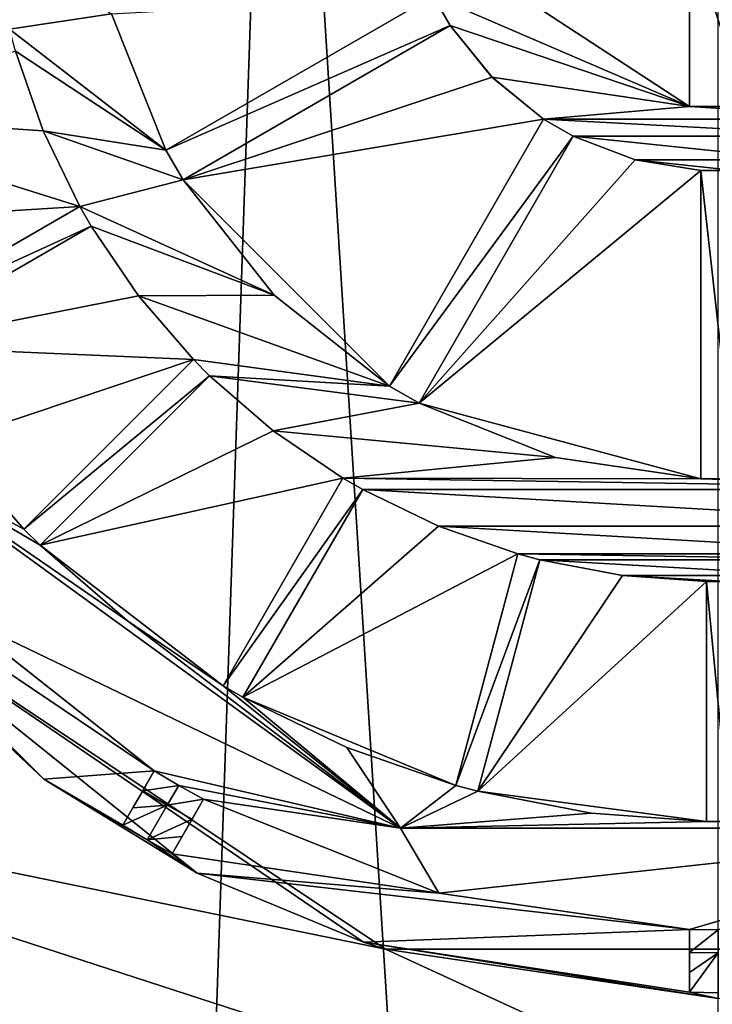
# Model space of a CAD drawing. Units: millimetres. Extents: x -110 to 135, y 0 to 226.
# Drawn here: x -6 to 0, y 198 to 207 of the extents above; entities that cross this region are included whole.
import ezdxf

# ---------------------------------------------------------------- set-up
doc = ezdxf.new("R2010")
doc.units = ezdxf.units.MM
doc.header["$LTSCALE"] = 65.185185
for name, color, linetype in [('190', 7, 'CONTINUOUS'), ('192', 7, 'CONTINUOUS'), ('193', 7, 'CONTINUOUS'), ('194', 7, 'CONTINUOUS'), ('195', 7, 'CONTINUOUS'), ('196', 7, 'CONTINUOUS'), ('199', 7, 'CONTINUOUS'), ('201', 7, 'CONTINUOUS'), ('202', 7, 'CONTINUOUS'), ('203', 7, 'CONTINUOUS'), ('204', 7, 'CONTINUOUS'), ('211', 7, 'CONTINUOUS'), ('212', 7, 'CONTINUOUS'), ('213', 7, 'CONTINUOUS'), ('214', 7, 'CONTINUOUS'), ('215', 7, 'CONTINUOUS'), ('234', 7, 'CONTINUOUS'), ('236', 7, 'CONTINUOUS'), ('237', 7, 'CONTINUOUS'), ('238', 7, 'CONTINUOUS'), ('239', 7, 'CONTINUOUS'), ('240', 7, 'CONTINUOUS'), ('241', 7, 'CONTINUOUS'), ('242', 7, 'CONTINUOUS'), ('243', 7, 'CONTINUOUS'), ('297', 7, 'CONTINUOUS'), ('298', 7, 'CONTINUOUS'), ('300', 7, 'CONTINUOUS'), ('301', 7, 'CONTINUOUS'), ('302', 7, 'CONTINUOUS'), ('318', 7, 'CONTINUOUS'), ('320', 7, 'CONTINUOUS'), ('321', 7, 'CONTINUOUS'), ('323', 7, 'CONTINUOUS'), ('325', 7, 'CONTINUOUS'), ('332', 7, 'CONTINUOUS'), ('52', 7, 'CONTINUOUS')]:
    doc.layers.add(name, color=color, linetype=linetype)

msp = doc.modelspace()

# ---------------------------------------------------------------- linework, layer by layer
at = {"layer": '190', "linetype": 'Continuous'}
for points in [[(0.25, 207.7929, -96.6274), (0.25, 206.2639, -96.6274), (-0.25, 207.7929, -96.6274), (0.25, 207.7929, -96.6274)], [(-0.25, 207.7929, -96.6274), (0.25, 206.2639, -96.6274), (-0.25, 206.2639, -96.6274), (-0.25, 207.7929, -96.6274)], [(-6.3453, 207.6651, -96.6274), (-5.3125, 207.0765, -96.6274), (-6.2071, 206.9404, -96.6274), (-6.3453, 207.6651, -96.6274)], [(-1.9486, 207.3751, -96.6274), (-0.25, 206.2639, -96.6274), (-2.4964, 207.2319, -96.6274), (-1.9486, 207.3751, -96.6274)], [(-2.4964, 207.2319, -96.6274), (-2.3464, 206.9721, -96.6274), (-4.8364, 205.8809, -96.6274), (-2.4964, 207.2319, -96.6274)], [(-0.25, 206.2639, -96.6274), (-2.3464, 206.9721, -96.6274), (-2.4964, 207.2319, -96.6274), (-0.25, 206.2639, -96.6274)], [(-5.3125, 207.0765, -96.6274), (-4.8364, 205.8809, -96.6274), (-6.2071, 206.9404, -96.6274), (-5.3125, 207.0765, -96.6274)], [(-2.3464, 206.9721, -96.6274), (-4.6864, 205.6211, -96.6274), (-4.8364, 205.8809, -96.6274), (-2.3464, 206.9721, -96.6274)], [(-2.3464, 206.9721, -96.6274), (-0.25, 206.2639, -96.6274), (-1.9803, 206.5205, -96.6274), (-2.3464, 206.9721, -96.6274)], [(-4.8364, 205.8809, -96.6274), (-6.1553, 206.7472, -96.6274), (-6.2071, 206.9404, -96.6274), (-4.8364, 205.8809, -96.6274)], [(-6.1553, 206.7472, -96.6274), (-4.8364, 205.8809, -96.6274), (-5.9131, 206.0514, -96.6274), (-6.1553, 206.7472, -96.6274)], [(-1.9803, 206.5205, -96.6274), (-0.25, 206.2639, -96.6274), (-1.5279, 206.1536, -96.6274), (-1.9803, 206.5205, -96.6274)], [(-1.5279, 206.1536, -96.6274), (-0.25, 206.2639, -96.6274), (1.5279, 206.1536, -96.6274), (-1.5279, 206.1536, -96.6274)], [(-0.25, 206.2639, -96.6274), (0.25, 206.2639, -96.6274), (1.5279, 206.1536, -96.6274), (-0.25, 206.2639, -96.6274)], [(-1.5279, 206.1536, -96.6274), (-1.2681, 206.0036, -96.6274), (-2.8789, 203.8136, -96.6274), (-1.5279, 206.1536, -96.6274)], [(1.2681, 206.0036, -96.6274), (-1.2681, 206.0036, -96.6274), (-1.5279, 206.1536, -96.6274), (1.2681, 206.0036, -96.6274)], [(1.2681, 206.0036, -96.6274), (-1.5279, 206.1536, -96.6274), (1.5279, 206.1536, -96.6274), (1.2681, 206.0036, -96.6274)], [(-4.8364, 205.8809, -96.6274), (-4.6864, 205.6211, -96.6274), (-5.9131, 206.0514, -96.6274), (-4.8364, 205.8809, -96.6274)], [(-5.9131, 206.0514, -96.6274), (-4.6864, 205.6211, -96.6274), (-5.5919, 205.387, -96.6274), (-5.9131, 206.0514, -96.6274)], [(-1.2681, 206.0036, -96.6274), (-2.6191, 203.6636, -96.6274), (-2.8789, 203.8136, -96.6274), (-1.2681, 206.0036, -96.6274)], [(1.2681, 206.0036, -96.6274), (0.7249, 205.7955, -96.6274), (-1.2681, 206.0036, -96.6274), (1.2681, 206.0036, -96.6274)], [(-1.2681, 206.0036, -96.6274), (0.7249, 205.7955, -96.6274), (-0.7252, 205.7955, -96.6274), (-1.2681, 206.0036, -96.6274)], [(0.7249, 205.7955, -96.6274), (0.15, 205.704, -96.6274), (-0.7252, 205.7955, -96.6274), (0.7249, 205.7955, -96.6274)], [(-0.7252, 205.7955, -96.6274), (0.15, 205.704, -96.6274), (-0.15, 205.704, -96.6274), (-0.7252, 205.7955, -96.6274)], [(0.15, 205.704, -96.6274), (0.15, 203.002, -96.6274), (-0.15, 205.704, -96.6274), (0.15, 205.704, -96.6274)], [(-0.15, 205.704, -96.6274), (0.15, 203.002, -96.6274), (-0.15, 203.002, -96.6274), (-0.15, 205.704, -96.6274)], [(-4.6864, 205.6211, -96.6274), (-3.8891, 204.611, -96.6274), (-5.5919, 205.387, -96.6274), (-4.6864, 205.6211, -96.6274)], [(-5.5919, 205.387, -96.6274), (-5.4919, 205.2138, -96.6274), (-7.4107, 204.3369, -96.6274), (-5.5919, 205.387, -96.6274)], [(-3.8891, 204.611, -96.6274), (-5.4919, 205.2138, -96.6274), (-5.5919, 205.387, -96.6274), (-3.8891, 204.611, -96.6274)], [(-5.4919, 205.2138, -96.6274), (-7.3107, 204.1637, -96.6274), (-7.4107, 204.3369, -96.6274), (-5.4919, 205.2138, -96.6274)], [(-5.4919, 205.2138, -96.6274), (-3.8891, 204.611, -96.6274), (-5.0779, 204.6045, -96.6274), (-5.4919, 205.2138, -96.6274)], [(-3.8891, 204.611, -96.6274), (-2.8789, 203.8136, -96.6274), (-5.0779, 204.6045, -96.6274), (-3.8891, 204.611, -96.6274)], [(-5.0779, 204.6045, -96.6274), (-2.8789, 203.8136, -96.6274), (-4.5957, 204.0458, -96.6274), (-5.0779, 204.6045, -96.6274)], [(-4.5957, 204.0458, -96.6274), (-4.4542, 203.9044, -96.6274), (-6.0807, 202.5607, -96.6274), (-4.5957, 204.0458, -96.6274)], [(-2.8789, 203.8136, -96.6274), (-4.4542, 203.9044, -96.6274), (-4.5957, 204.0458, -96.6274), (-2.8789, 203.8136, -96.6274)], [(-4.4542, 203.9044, -96.6274), (-5.9393, 202.4193, -96.6274), (-6.0807, 202.5607, -96.6274), (-4.4542, 203.9044, -96.6274)], [(-2.8789, 203.8136, -96.6274), (-2.6191, 203.6636, -96.6274), (-4.4542, 203.9044, -96.6274), (-2.8789, 203.8136, -96.6274)], [(-4.4542, 203.9044, -96.6274), (-2.6191, 203.6636, -96.6274), (-3.8968, 203.4231, -96.6274), (-4.4542, 203.9044, -96.6274)], [(-2.6191, 203.6636, -96.6274), (-1.4235, 203.1875, -96.6274), (-3.8968, 203.4231, -96.6274), (-2.6191, 203.6636, -96.6274)], [(-3.8968, 203.4231, -96.6274), (-1.4235, 203.1875, -96.6274), (-3.2862, 203.0081, -96.6274), (-3.8968, 203.4231, -96.6274)], [(-6.0807, 202.5607, -96.6274), (-7.2813, 203.2101, -96.6274), (-6.7437, 203.3258, -96.6274), (-6.0807, 202.5607, -96.6274)], [(-2.7813, 199.9406, -96.6274), (-7.2813, 203.2101, -96.6274), (-5.1748, 201.7567, -96.6274), (-2.7813, 199.9406, -96.6274)], [(-7.2813, 203.2101, -96.6274), (-5.9393, 202.4193, -96.6274), (-5.1748, 201.7567, -96.6274), (-7.2813, 203.2101, -96.6274)], [(-5.9393, 202.4193, -96.6274), (-7.2813, 203.2101, -96.6274), (-6.0807, 202.5607, -96.6274), (-5.9393, 202.4193, -96.6274)], [(-1.4235, 203.1875, -96.6274), (-0.15, 203.002, -96.6274), (-3.2862, 203.0081, -96.6274), (-1.4235, 203.1875, -96.6274)], [(-3.2862, 203.0081, -96.6274), (-3.113, 202.9081, -96.6274), (-4.3363, 201.1893, -96.6274), (-3.2862, 203.0081, -96.6274)], [(-3.2862, 203.0081, -96.6274), (-0.15, 203.002, -96.6274), (3.113, 202.9081, -96.6274), (-3.2862, 203.0081, -96.6274)], [(-3.113, 202.9081, -96.6274), (-3.2862, 203.0081, -96.6274), (3.113, 202.9081, -96.6274), (-3.113, 202.9081, -96.6274)], [(-0.15, 203.002, -96.6274), (0.15, 203.002, -96.6274), (3.113, 202.9081, -96.6274), (-0.15, 203.002, -96.6274)], [(-3.113, 202.9081, -96.6274), (-4.1631, 201.0893, -96.6274), (-4.3363, 201.1893, -96.6274), (-3.113, 202.9081, -96.6274)], [(-2.4501, 202.5875, -96.6274), (-3.113, 202.9081, -96.6274), (2.4491, 202.5872, -96.6274), (-2.4501, 202.5875, -96.6274)], [(2.4491, 202.5872, -96.6274), (-3.113, 202.9081, -96.6274), (3.113, 202.9081, -96.6274), (2.4491, 202.5872, -96.6274)], [(-1.7528, 202.3447, -96.6274), (-2.4501, 202.5875, -96.6274), (1.7528, 202.3447, -96.6274), (-1.7528, 202.3447, -96.6274)], [(1.7528, 202.3447, -96.6274), (-2.4501, 202.5875, -96.6274), (2.4491, 202.5872, -96.6274), (1.7528, 202.3447, -96.6274)], [(-1.7528, 202.3447, -96.6274), (-1.5596, 202.2929, -96.6274), (-2.2964, 200.3161, -96.6274), (-1.7528, 202.3447, -96.6274)], [(-1.5596, 202.2929, -96.6274), (-2.1032, 200.2643, -96.6274), (-2.2964, 200.3161, -96.6274), (-1.5596, 202.2929, -96.6274)], [(1.5596, 202.293, -96.6274), (-1.5596, 202.2929, -96.6274), (-1.7528, 202.3447, -96.6274), (1.5596, 202.293, -96.6274)], [(1.5596, 202.293, -96.6274), (-1.7528, 202.3447, -96.6274), (1.7528, 202.3447, -96.6274), (1.5596, 202.293, -96.6274)], [(1.5596, 202.293, -96.6274), (0.8355, 202.1548, -96.6274), (-1.5596, 202.2929, -96.6274), (1.5596, 202.293, -96.6274)], [(-1.5596, 202.2929, -96.6274), (0.8355, 202.1548, -96.6274), (-0.8363, 202.1549, -96.6274), (-1.5596, 202.2929, -96.6274)], [(0.8355, 202.1548, -96.6274), (0.1, 202.1008, -96.6274), (-0.8363, 202.1549, -96.6274), (0.8355, 202.1548, -96.6274)], [(-0.8363, 202.1549, -96.6274), (0.1, 202.1008, -96.6274), (-0.1, 202.1008, -96.6274), (-0.8363, 202.1549, -96.6274)], [(0.1, 202.1008, -96.6274), (0.1, 200.0006, -96.6274), (-0.1, 202.1008, -96.6274), (0.1, 202.1008, -96.6274)], [(-0.1, 202.1008, -96.6274), (0.1, 200.0006, -96.6274), (-0.1, 200.0006, -96.6274), (-0.1, 202.1008, -96.6274)], [(-4.3363, 201.1893, -96.6274), (-2.7813, 199.9406, -96.6274), (-5.1748, 201.7567, -96.6274), (-4.3363, 201.1893, -96.6274)], [(-4.1631, 201.0893, -96.6274), (-2.7813, 199.9406, -96.6274), (-4.3363, 201.1893, -96.6274), (-4.1631, 201.0893, -96.6274)], [(-2.7813, 199.9406, -96.6274), (-4.1631, 201.0893, -96.6274), (-3.2533, 200.6472, -96.6274), (-2.7813, 199.9406, -96.6274)], [(-2.2964, 200.3161, -96.6274), (-2.7813, 199.9406, -96.6274), (-3.2533, 200.6472, -96.6274), (-2.2964, 200.3161, -96.6274)], [(-2.1032, 200.2643, -96.6274), (-2.7813, 199.9406, -96.6274), (-2.2964, 200.3161, -96.6274), (-2.1032, 200.2643, -96.6274)], [(-2.7813, 199.9406, -96.6274), (-2.1032, 200.2643, -96.6274), (-1.1101, 200.0728, -96.6274), (-2.7813, 199.9406, -96.6274)], [(-0.1, 200.0006, -96.6274), (-2.7813, 199.9406, -96.6274), (-1.1101, 200.0728, -96.6274), (-0.1, 200.0006, -96.6274)], [(2.7813, 199.9406, -96.6274), (-2.7813, 199.9406, -96.6274), (-0.1, 200.0006, -96.6274), (2.7813, 199.9406, -96.6274)], [(0.1, 200.0006, -96.6274), (2.7813, 199.9406, -96.6274), (-0.1, 200.0006, -96.6274), (0.1, 200.0006, -96.6274)]]:
    msp.add_3dface(points, dxfattribs=at)
at = {"layer": '192', "linetype": 'Continuous'}
for points in [[(-0.25, 206.2639, -93.0044), (-1.9486, 207.3751, -96.6274), (-1.9486, 207.3752, -93.0044), (-0.25, 206.2639, -93.0044)], [(-0.25, 206.2639, -96.6274), (-1.9486, 207.3751, -96.6274), (-0.25, 206.2639, -93.0044), (-0.25, 206.2639, -96.6274)]]:
    msp.add_3dface(points, dxfattribs=at)
at = {"layer": '193', "linetype": 'Continuous'}
for points in [[(-2.3464, 206.9721, -96.6274), (-1.9803, 206.5205, -96.6274), (-2.3464, 206.9721, -93.0044), (-2.3464, 206.9721, -96.6274)], [(-2.3464, 206.9721, -93.0044), (-1.9803, 206.5205, -96.6274), (-1.9797, 206.52, -93.0044), (-2.3464, 206.9721, -93.0044)], [(-1.9803, 206.5205, -96.6274), (-1.5279, 206.1536, -96.6274), (-1.9797, 206.52, -93.0044), (-1.9803, 206.5205, -96.6274)], [(-1.5279, 206.1536, -96.6274), (-1.5279, 206.1536, -93.0044), (-1.9797, 206.52, -93.0044), (-1.5279, 206.1536, -96.6274)], [(-1.2681, 206.0036, -96.6274), (-0.7252, 205.7955, -96.6274), (-1.2681, 206.0036, -93.0044), (-1.2681, 206.0036, -96.6274)], [(-1.2681, 206.0036, -93.0044), (-0.7252, 205.7955, -96.6274), (-0.7252, 205.7955, -93.0044), (-1.2681, 206.0036, -93.0044)], [(-0.7252, 205.7955, -96.6274), (-0.15, 205.704, -96.6274), (-0.7252, 205.7955, -93.0044), (-0.7252, 205.7955, -96.6274)], [(-0.15, 205.704, -96.6274), (-0.15, 205.704, -93.0044), (-0.7252, 205.7955, -93.0044), (-0.15, 205.704, -96.6274)]]:
    msp.add_3dface(points, dxfattribs=at)
at = {"layer": '194', "linetype": 'Continuous'}
for points in [[(-4.8364, 205.8809, -93.0044), (-5.3125, 207.0765, -96.6274), (-5.3126, 207.0767, -93.0044), (-4.8364, 205.8809, -93.0044)], [(-4.8364, 205.8809, -96.6274), (-5.3125, 207.0765, -96.6274), (-4.8364, 205.8809, -93.0044), (-4.8364, 205.8809, -96.6274)], [(-3.8891, 204.611, -96.6274), (-4.6864, 205.6211, -96.6274), (-3.8892, 204.6111, -93.0044), (-3.8891, 204.611, -96.6274)], [(-3.8892, 204.6111, -93.0044), (-4.6864, 205.6211, -96.6274), (-4.6864, 205.6211, -93.0044), (-3.8892, 204.6111, -93.0044)], [(-2.8789, 203.8136, -93.0044), (-3.8891, 204.611, -96.6274), (-3.8892, 204.6111, -93.0044), (-2.8789, 203.8136, -93.0044)], [(-2.8789, 203.8136, -96.6274), (-3.8891, 204.611, -96.6274), (-2.8789, 203.8136, -93.0044), (-2.8789, 203.8136, -96.6274)], [(-1.4235, 203.1875, -96.6274), (-2.6191, 203.6636, -96.6274), (-1.4238, 203.1875, -93.0044), (-1.4235, 203.1875, -96.6274)], [(-1.4238, 203.1875, -93.0044), (-2.6191, 203.6636, -96.6274), (-2.6191, 203.6636, -93.0044), (-1.4238, 203.1875, -93.0044)], [(-0.15, 203.002, -93.0044), (-1.4235, 203.1875, -96.6274), (-1.4238, 203.1875, -93.0044), (-0.15, 203.002, -93.0044)], [(-0.15, 203.002, -96.6274), (-1.4235, 203.1875, -96.6274), (-0.15, 203.002, -93.0044), (-0.15, 203.002, -96.6274)]]:
    msp.add_3dface(points, dxfattribs=at)
at = {"layer": '195', "linetype": 'Continuous'}
for points in [[(-6.1553, 206.7472, -96.6274), (-5.9131, 206.0514, -96.6274), (-6.1553, 206.7472, -93.0044), (-6.1553, 206.7472, -96.6274)], [(-6.1553, 206.7472, -93.0044), (-5.9131, 206.0514, -96.6274), (-5.9131, 206.0514, -93.0044), (-6.1553, 206.7472, -93.0044)], [(-5.9131, 206.0514, -96.6274), (-5.5919, 205.387, -96.6274), (-5.9131, 206.0514, -93.0044), (-5.9131, 206.0514, -96.6274)], [(-5.5919, 205.387, -96.6274), (-5.5919, 205.387, -93.0044), (-5.9131, 206.0514, -93.0044), (-5.5919, 205.387, -96.6274)], [(-5.4919, 205.2138, -96.6274), (-5.0779, 204.6045, -96.6274), (-5.4919, 205.2138, -93.0044), (-5.4919, 205.2138, -96.6274)], [(-5.4919, 205.2138, -93.0044), (-5.0779, 204.6045, -96.6274), (-5.0771, 204.6035, -93.0044), (-5.4919, 205.2138, -93.0044)], [(-5.0779, 204.6045, -96.6274), (-4.5957, 204.0458, -96.6274), (-5.0771, 204.6035, -93.0044), (-5.0779, 204.6045, -96.6274)], [(-4.5957, 204.0458, -96.6274), (-4.5956, 204.0458, -93.0044), (-5.0771, 204.6035, -93.0044), (-4.5957, 204.0458, -96.6274)], [(-4.4542, 203.9044, -96.6274), (-3.8968, 203.4231, -96.6274), (-4.4542, 203.9044, -93.0044), (-4.4542, 203.9044, -96.6274)], [(-4.4542, 203.9044, -93.0044), (-3.8968, 203.4231, -96.6274), (-3.8966, 203.423, -93.0044), (-4.4542, 203.9044, -93.0044)], [(-3.8968, 203.4231, -96.6274), (-3.2862, 203.0081, -96.6274), (-3.8966, 203.423, -93.0044), (-3.8968, 203.4231, -96.6274)], [(-3.2862, 203.0081, -96.6274), (-3.2862, 203.0081, -93.0044), (-3.8966, 203.423, -93.0044), (-3.2862, 203.0081, -96.6274)], [(-3.113, 202.9081, -96.6274), (-2.4501, 202.5875, -96.6274), (-3.113, 202.9081, -93.0044), (-3.113, 202.9081, -96.6274)], [(-3.113, 202.9081, -93.0044), (-2.4501, 202.5875, -96.6274), (-2.4485, 202.5869, -93.0044), (-3.113, 202.9081, -93.0044)], [(-2.4501, 202.5875, -96.6274), (-1.7528, 202.3447, -96.6274), (-2.4485, 202.5869, -93.0044), (-2.4501, 202.5875, -96.6274)], [(-1.7528, 202.3447, -96.6274), (-1.7528, 202.3447, -93.0044), (-2.4485, 202.5869, -93.0044), (-1.7528, 202.3447, -96.6274)], [(-1.5596, 202.2929, -96.6274), (-0.8363, 202.1549, -96.6274), (-1.5596, 202.2929, -93.0044), (-1.5596, 202.2929, -96.6274)], [(-1.5596, 202.2929, -93.0044), (-0.8363, 202.1549, -96.6274), (-0.837, 202.155, -93.0044), (-1.5596, 202.2929, -93.0044)], [(-0.8363, 202.1549, -96.6274), (-0.1, 202.1008, -96.6274), (-0.837, 202.155, -93.0044), (-0.8363, 202.1549, -96.6274)], [(-0.1, 202.1008, -96.6274), (-0.1, 202.1008, -93.0044), (-0.837, 202.155, -93.0044), (-0.1, 202.1008, -96.6274)]]:
    msp.add_3dface(points, dxfattribs=at)
at = {"layer": '196', "linetype": 'Continuous'}
for points in [[(-6.0807, 202.5607, -93.0044), (-6.7437, 203.3258, -96.6274), (-6.7438, 203.3259, -93.0044), (-6.0807, 202.5607, -93.0044)], [(-6.0807, 202.5607, -96.6274), (-6.7437, 203.3258, -96.6274), (-6.0807, 202.5607, -93.0044), (-6.0807, 202.5607, -96.6274)], [(-5.1748, 201.7567, -96.6274), (-5.9393, 202.4193, -96.6274), (-5.1741, 201.7562, -93.0044), (-5.1748, 201.7567, -96.6274)], [(-5.1741, 201.7562, -93.0044), (-5.9393, 202.4193, -96.6274), (-5.9393, 202.4193, -93.0044), (-5.1741, 201.7562, -93.0044)], [(-4.3363, 201.1893, -96.6274), (-5.1748, 201.7567, -96.6274), (-4.3363, 201.1893, -93.0044), (-4.3363, 201.1893, -96.6274)], [(-4.3363, 201.1893, -93.0044), (-5.1748, 201.7567, -96.6274), (-5.1741, 201.7562, -93.0044), (-4.3363, 201.1893, -93.0044)], [(-3.2533, 200.6472, -96.6274), (-4.1631, 201.0893, -96.6274), (-3.2527, 200.647, -93.0044), (-3.2533, 200.6472, -96.6274)], [(-3.2527, 200.647, -93.0044), (-4.1631, 201.0893, -96.6274), (-4.1631, 201.0893, -93.0044), (-3.2527, 200.647, -93.0044)], [(-2.2964, 200.3161, -96.6274), (-3.2533, 200.6472, -96.6274), (-2.2964, 200.3161, -93.0044), (-2.2964, 200.3161, -96.6274)], [(-2.2964, 200.3161, -93.0044), (-3.2533, 200.6472, -96.6274), (-3.2527, 200.647, -93.0044), (-2.2964, 200.3161, -93.0044)], [(-1.1101, 200.0728, -96.6274), (-2.1032, 200.2643, -96.6274), (-1.1107, 200.0729, -93.0044), (-1.1101, 200.0728, -96.6274)], [(-1.1107, 200.0729, -93.0044), (-2.1032, 200.2643, -96.6274), (-2.1032, 200.2643, -93.0044), (-1.1107, 200.0729, -93.0044)], [(-0.1, 200.0006, -93.0044), (-1.1101, 200.0728, -96.6274), (-1.1107, 200.0729, -93.0044), (-0.1, 200.0006, -93.0044)], [(-0.1, 200.0006, -96.6274), (-1.1101, 200.0728, -96.6274), (-0.1, 200.0006, -93.0044), (-0.1, 200.0006, -96.6274)]]:
    msp.add_3dface(points, dxfattribs=at)
at = {"layer": '199', "linetype": 'Continuous'}
for points in [[(-6.6822, 201.8178, -94.8774), (-4.9399, 200.4439, -94.8774), (-6.6814, 201.8171, -93.0044), (-6.6822, 201.8178, -94.8774)], [(-4.9399, 200.4439, -94.8774), (-4.9399, 200.4439, -93.0044), (-6.6814, 201.8171, -93.0044), (-4.9399, 200.4439, -94.8774)], [(-4.5068, 200.1939, -94.8774), (-2.4458, 199.372, -94.8774), (-4.5068, 200.1939, -93.0044), (-4.5068, 200.1939, -94.8774)], [(-4.5068, 200.1939, -93.0044), (-2.4458, 199.372, -94.8774), (-2.4468, 199.3723, -93.0044), (-4.5068, 200.1939, -93.0044)], [(-0.25, 199.0533, -94.8774), (-0.25, 199.0533, -93.0044), (-2.4468, 199.3723, -93.0044), (-0.25, 199.0533, -94.8774)], [(-2.4458, 199.372, -94.8774), (-0.25, 199.0533, -94.8774), (-2.4468, 199.3723, -93.0044), (-2.4458, 199.372, -94.8774)]]:
    msp.add_3dface(points, dxfattribs=at)
at = {"layer": '201', "linetype": 'Continuous'}
for points in [[(-7.2813, 203.2101, -96.6274), (-2.7813, 199.9406, -96.6274), (-7.2812, 203.2099, -95.3274), (-7.2813, 203.2101, -96.6274)], [(-7.2812, 203.2099, -95.3274), (-2.7813, 199.9406, -96.6274), (-2.7812, 199.9405, -95.3274), (-7.2812, 203.2099, -95.3274)], [(-2.7813, 199.9406, -96.6274), (2.7813, 199.9406, -96.6274), (-2.7812, 199.9405, -95.3274), (-2.7813, 199.9406, -96.6274)], [(-2.7812, 199.9405, -95.3274), (2.7813, 199.9406, -96.6274), (2.7812, 199.9405, -95.3274), (-2.7812, 199.9405, -95.3274)]]:
    msp.add_3dface(points, dxfattribs=at)
at = {"layer": '202', "linetype": 'Continuous'}
for points in [[(-6.6822, 201.8178, -94.8774), (-7.2812, 203.2099, -95.3274), (-2.7812, 199.9405, -95.3274), (-6.6822, 201.8178, -94.8774)], [(-4.9399, 200.4439, -94.8774), (-6.6822, 201.8178, -94.8774), (-2.7812, 199.9405, -95.3274), (-4.9399, 200.4439, -94.8774)], [(-4.9399, 200.4439, -94.8774), (-2.7812, 199.9405, -95.3274), (-4.725, 200.3161, -94.8774), (-4.9399, 200.4439, -94.8774)], [(-2.7812, 199.9405, -95.3274), (-4.5068, 200.1939, -94.8774), (-4.725, 200.3161, -94.8774), (-2.7812, 199.9405, -95.3274)], [(-2.4458, 199.372, -94.8774), (-4.5068, 200.1939, -94.8774), (-2.7812, 199.9405, -95.3274), (-2.4458, 199.372, -94.8774)], [(-2.4458, 199.372, -94.8774), (-2.7812, 199.9405, -95.3274), (2.7812, 199.9405, -95.3274), (-2.4458, 199.372, -94.8774)], [(-0.25, 199.0533, -94.8774), (-2.4458, 199.372, -94.8774), (2.7812, 199.9405, -95.3274), (-0.25, 199.0533, -94.8774)], [(-0.25, 199.0533, -94.8774), (2.7812, 199.9405, -95.3274), (0, 199.05, -94.8774), (-0.25, 199.0533, -94.8774)]]:
    msp.add_3dface(points, dxfattribs=at)
at = {"layer": '203', "linetype": 'Continuous'}
for points in [[(-5.2149, 199.9675, -93.5759), (-5, 199.8397, -93.5759), (-5.2149, 199.9675, -93.0044), (-5.2149, 199.9675, -93.5759)], [(-5.2149, 199.9675, -93.0044), (-5, 199.8397, -93.5759), (-5, 199.8397, -93.0044), (-5.2149, 199.9675, -93.0044)], [(-4.7819, 199.7175, -93.5759), (-4.7819, 199.7175, -93.0044), (-5, 199.8397, -93.0044), (-4.7819, 199.7175, -93.5759)], [(-5, 199.8397, -93.5759), (-4.7819, 199.7175, -93.5759), (-5, 199.8397, -93.0044), (-5, 199.8397, -93.5759)], [(-0.25, 198.5031, -93.5759), (0, 198.5, -93.5759), (-0.25, 198.5031, -93.0044), (-0.25, 198.5031, -93.5759)], [(-0.25, 198.5031, -93.0044), (0, 198.5, -93.5759), (0, 198.5, -93.0044), (-0.25, 198.5031, -93.0044)]]:
    msp.add_3dface(points, dxfattribs=at)
at = {"layer": '204', "linetype": 'Continuous'}
for points in [[(-0.25, 207.7929, -96.6274), (-0.25, 206.2639, -96.6274), (-0.25, 206.2639, -93.0044), (-0.25, 207.7929, -96.6274)], [(-0.25, 207.7929, -93.0044), (-0.25, 207.7929, -96.6274), (-0.25, 206.2639, -93.0044), (-0.25, 207.7929, -93.0044)]]:
    msp.add_3dface(points, dxfattribs=at)
at = {"layer": '211', "linetype": 'Continuous'}
for points in [[(-0.15, 205.704, -96.6274), (-0.15, 203.002, -96.6274), (-0.15, 203.002, -93.0044), (-0.15, 205.704, -96.6274)], [(-0.15, 205.704, -93.0044), (-0.15, 205.704, -96.6274), (-0.15, 203.002, -93.0044), (-0.15, 205.704, -93.0044)]]:
    msp.add_3dface(points, dxfattribs=at)
at = {"layer": '212', "linetype": 'Continuous'}
for points in [[(-2.6191, 203.6636, -96.6274), (-1.2681, 206.0036, -96.6274), (-1.2681, 206.0036, -93.0044), (-2.6191, 203.6636, -96.6274)], [(-2.6191, 203.6636, -96.6274), (-1.2681, 206.0036, -93.0044), (-2.6191, 203.6636, -93.0044), (-2.6191, 203.6636, -96.6274)]]:
    msp.add_3dface(points, dxfattribs=at)
at = {"layer": '213', "linetype": 'Continuous'}
for points in [[(-1.5279, 206.1536, -96.6274), (-2.8789, 203.8136, -96.6274), (-2.8789, 203.8136, -93.0044), (-1.5279, 206.1536, -96.6274)], [(-1.5279, 206.1536, -93.0044), (-1.5279, 206.1536, -96.6274), (-2.8789, 203.8136, -93.0044), (-1.5279, 206.1536, -93.0044)]]:
    msp.add_3dface(points, dxfattribs=at)
at = {"layer": '214', "linetype": 'Continuous'}
for points in [[(-4.6864, 205.6211, -96.6274), (-2.3464, 206.9721, -96.6274), (-2.3464, 206.9721, -93.0044), (-4.6864, 205.6211, -96.6274)], [(-4.6864, 205.6211, -96.6274), (-2.3464, 206.9721, -93.0044), (-4.6864, 205.6211, -93.0044), (-4.6864, 205.6211, -96.6274)]]:
    msp.add_3dface(points, dxfattribs=at)
at = {"layer": '215', "linetype": 'Continuous'}
for points in [[(-2.4964, 207.2319, -96.6274), (-4.8364, 205.8809, -96.6274), (-4.8364, 205.8809, -93.0044), (-2.4964, 207.2319, -96.6274)], [(-2.4964, 207.2319, -93.0044), (-2.4964, 207.2319, -96.6274), (-4.8364, 205.8809, -93.0044), (-2.4964, 207.2319, -93.0044)]]:
    msp.add_3dface(points, dxfattribs=at)
at = {"layer": '234', "linetype": 'Continuous'}
for points in [[(-0.1, 202.1008, -96.6274), (-0.1, 200.0006, -96.6274), (-0.1, 200.0006, -93.0044), (-0.1, 202.1008, -96.6274)], [(-0.1, 202.1008, -93.0044), (-0.1, 202.1008, -96.6274), (-0.1, 200.0006, -93.0044), (-0.1, 202.1008, -93.0044)]]:
    msp.add_3dface(points, dxfattribs=at)
at = {"layer": '236', "linetype": 'Continuous'}
for points in [[(-1.7528, 202.3447, -96.6274), (-2.2964, 200.3161, -96.6274), (-2.2964, 200.3161, -93.0044), (-1.7528, 202.3447, -96.6274)], [(-1.7528, 202.3447, -93.0044), (-1.7528, 202.3447, -96.6274), (-2.2964, 200.3161, -93.0044), (-1.7528, 202.3447, -93.0044)]]:
    msp.add_3dface(points, dxfattribs=at)
at = {"layer": '237', "linetype": 'Continuous'}
for points in [[(-2.1032, 200.2643, -96.6274), (-1.5596, 202.2929, -96.6274), (-1.5596, 202.2929, -93.0044), (-2.1032, 200.2643, -96.6274)], [(-2.1032, 200.2643, -96.6274), (-1.5596, 202.2929, -93.0044), (-2.1032, 200.2643, -93.0044), (-2.1032, 200.2643, -96.6274)]]:
    msp.add_3dface(points, dxfattribs=at)
at = {"layer": '238', "linetype": 'Continuous'}
for points in [[(-3.2862, 203.0081, -96.6274), (-4.3363, 201.1893, -96.6274), (-4.3363, 201.1893, -93.0044), (-3.2862, 203.0081, -96.6274)], [(-3.2862, 203.0081, -93.0044), (-3.2862, 203.0081, -96.6274), (-4.3363, 201.1893, -93.0044), (-3.2862, 203.0081, -93.0044)]]:
    msp.add_3dface(points, dxfattribs=at)
at = {"layer": '239', "linetype": 'Continuous'}
for points in [[(-4.1631, 201.0893, -96.6274), (-3.113, 202.9081, -96.6274), (-3.113, 202.9081, -93.0044), (-4.1631, 201.0893, -96.6274)], [(-4.1631, 201.0893, -96.6274), (-3.113, 202.9081, -93.0044), (-4.1631, 201.0893, -93.0044), (-4.1631, 201.0893, -96.6274)]]:
    msp.add_3dface(points, dxfattribs=at)
at = {"layer": '240', "linetype": 'Continuous'}
for points in [[(-4.5957, 204.0458, -96.6274), (-6.0807, 202.5607, -96.6274), (-6.0807, 202.5607, -93.0044), (-4.5957, 204.0458, -96.6274)], [(-4.5956, 204.0458, -93.0044), (-4.5957, 204.0458, -96.6274), (-6.0807, 202.5607, -93.0044), (-4.5956, 204.0458, -93.0044)]]:
    msp.add_3dface(points, dxfattribs=at)
at = {"layer": '241', "linetype": 'Continuous'}
for points in [[(-5.9393, 202.4193, -96.6274), (-4.4542, 203.9044, -96.6274), (-4.4542, 203.9044, -93.0044), (-5.9393, 202.4193, -96.6274)], [(-5.9393, 202.4193, -96.6274), (-4.4542, 203.9044, -93.0044), (-5.9393, 202.4193, -93.0044), (-5.9393, 202.4193, -96.6274)]]:
    msp.add_3dface(points, dxfattribs=at)
at = {"layer": '242', "linetype": 'Continuous'}
for points in [[(-5.5919, 205.387, -96.6274), (-7.4107, 204.3369, -96.6274), (-7.4107, 204.3369, -93.0044), (-5.5919, 205.387, -96.6274)], [(-5.5919, 205.387, -93.0044), (-5.5919, 205.387, -96.6274), (-7.4107, 204.3369, -93.0044), (-5.5919, 205.387, -93.0044)]]:
    msp.add_3dface(points, dxfattribs=at)
at = {"layer": '243', "linetype": 'Continuous'}
for points in [[(-7.3107, 204.1637, -96.6274), (-5.4919, 205.2138, -96.6274), (-5.4919, 205.2138, -93.0044), (-7.3107, 204.1637, -96.6274)], [(-7.3107, 204.1637, -96.6274), (-5.4919, 205.2138, -93.0044), (-7.3107, 204.1637, -93.0044), (-7.3107, 204.1637, -96.6274)]]:
    msp.add_3dface(points, dxfattribs=at)
at = {"layer": '297', "linetype": 'Continuous'}
for points in [[(-0.25, 199.0533, -93.0044), (-0.25, 199.0533, -94.8774), (-0.25, 198.5031, -93.0044), (-0.25, 199.0533, -93.0044)], [(-0.25, 199.0533, -94.8774), (-0.25, 198.5031, -93.5759), (-0.25, 198.5031, -93.0044), (-0.25, 199.0533, -94.8774)], [(-0.25, 198.5031, -93.5759), (-0.25, 199.0533, -94.8774), (-0.25, 198.6779, -94.2278), (-0.25, 198.5031, -93.5759)], [(-0.25, 198.6779, -94.2278), (-0.25, 199.0533, -94.8774), (-0.25, 198.852, -94.8774), (-0.25, 198.6779, -94.2278)]]:
    msp.add_3dface(points, dxfattribs=at)
at = {"layer": '298', "linetype": 'Continuous'}
for points in [[(-0.25, 199.0533, -94.8774), (0, 199.05, -94.8774), (-0.25, 198.852, -94.8774), (-0.25, 199.0533, -94.8774)], [(-0.25, 198.852, -94.8774), (0, 199.05, -94.8774), (0, 198.8487, -94.8774), (-0.25, 198.852, -94.8774)]]:
    msp.add_3dface(points, dxfattribs=at)
at = {"layer": '300', "linetype": 'Continuous'}
for points in [[(-4.9399, 200.4439, -93.0044), (-4.9399, 200.4439, -94.8774), (-5.2149, 199.9675, -93.0044), (-4.9399, 200.4439, -93.0044)], [(-4.9399, 200.4439, -94.8774), (-5.2149, 199.9675, -93.5759), (-5.2149, 199.9675, -93.0044), (-4.9399, 200.4439, -94.8774)], [(-5.2149, 199.9675, -93.5759), (-4.9399, 200.4439, -94.8774), (-5.1276, 200.1188, -94.2278), (-5.2149, 199.9675, -93.5759)], [(-5.1276, 200.1188, -94.2278), (-4.9399, 200.4439, -94.8774), (-5.0405, 200.2696, -94.8774), (-5.1276, 200.1188, -94.2278)]]:
    msp.add_3dface(points, dxfattribs=at)
at = {"layer": '301', "linetype": 'Continuous'}
for points in [[(-4.9399, 200.4439, -94.8774), (-4.725, 200.3161, -94.8774), (-5.0405, 200.2696, -94.8774), (-4.9399, 200.4439, -94.8774)], [(-5.0405, 200.2696, -94.8774), (-4.725, 200.3161, -94.8774), (-4.8256, 200.1417, -94.8774), (-5.0405, 200.2696, -94.8774)], [(-4.725, 200.3161, -94.8774), (-4.5068, 200.1939, -94.8774), (-4.8256, 200.1417, -94.8774), (-4.725, 200.3161, -94.8774)], [(-4.8256, 200.1417, -94.8774), (-4.5068, 200.1939, -94.8774), (-4.6075, 200.0196, -94.8774), (-4.8256, 200.1417, -94.8774)]]:
    msp.add_3dface(points, dxfattribs=at)
at = {"layer": '302', "linetype": 'Continuous'}
for points in [[(-4.5068, 200.1939, -93.0044), (-4.7819, 199.7175, -93.0044), (-4.7819, 199.7175, -93.5759), (-4.5068, 200.1939, -93.0044)], [(-4.5068, 200.1939, -93.0044), (-4.7819, 199.7175, -93.5759), (-4.6946, 199.8688, -94.2278), (-4.5068, 200.1939, -93.0044)], [(-4.6075, 200.0196, -94.8774), (-4.5068, 200.1939, -93.0044), (-4.6946, 199.8688, -94.2278), (-4.6075, 200.0196, -94.8774)], [(-4.5068, 200.1939, -94.8774), (-4.5068, 200.1939, -93.0044), (-4.6075, 200.0196, -94.8774), (-4.5068, 200.1939, -94.8774)]]:
    msp.add_3dface(points, dxfattribs=at)
at = {"layer": '318', "linetype": 'Continuous'}
for points in [[(-5.1276, 200.1188, -94.2278), (-5.0405, 200.2696, -94.8774), (-4.8256, 200.1417, -94.8774), (-5.1276, 200.1188, -94.2278)], [(-5, 199.8397, -93.5759), (-5.2149, 199.9675, -93.5759), (-4.8256, 200.1417, -94.8774), (-5, 199.8397, -93.5759)], [(-5.2149, 199.9675, -93.5759), (-5.1276, 200.1188, -94.2278), (-4.8256, 200.1417, -94.8774), (-5.2149, 199.9675, -93.5759)], [(-5, 199.8397, -93.5759), (-4.8256, 200.1417, -94.8774), (-4.6075, 200.0196, -94.8774), (-5, 199.8397, -93.5759)], [(-5, 199.8397, -93.5759), (-4.6075, 200.0196, -94.8774), (-4.6946, 199.8688, -94.2278), (-5, 199.8397, -93.5759)], [(-4.7819, 199.7175, -93.5759), (-5, 199.8397, -93.5759), (-4.6946, 199.8688, -94.2278), (-4.7819, 199.7175, -93.5759)], [(-0.25, 198.6779, -94.2278), (-0.25, 198.852, -94.8774), (0, 198.8487, -94.8774), (-0.25, 198.6779, -94.2278)], [(0, 198.5, -93.5759), (-0.25, 198.5031, -93.5759), (0, 198.8487, -94.8774), (0, 198.5, -93.5759)], [(-0.25, 198.5031, -93.5759), (-0.25, 198.6779, -94.2278), (0, 198.8487, -94.8774), (-0.25, 198.5031, -93.5759)]]:
    msp.add_3dface(points, dxfattribs=at)
at = {"layer": '320', "linetype": 'Continuous'}
for points in [[(-7.7632, 202.1177, -96.6274), (-2.9145, 198.882, -96.6274), (-10.9619, 200.5353, -96.6274), (-7.7632, 202.1177, -96.6274)], [(-10.9619, 200.5353, -96.6274), (-2.9145, 198.882, -96.6274), (4.1877, 195.6134, -96.6274), (-10.9619, 200.5353, -96.6274)], [(-4.1877, 195.6134, -96.6274), (-10.9619, 200.5353, -96.6274), (4.1877, 195.6134, -96.6274), (-4.1877, 195.6134, -96.6274)], [(-2.9145, 198.882, -96.6274), (2.9145, 198.882, -96.6274), (4.1877, 195.6134, -96.6274), (-2.9145, 198.882, -96.6274)]]:
    msp.add_3dface(points, dxfattribs=at)
at = {"layer": '321', "linetype": 'Continuous'}
msp.add_3dface([(-4.249, 195.423, -96.4274), (-7.4246, 196.9269, -90.7315), (-11.124, 200.418, -96.4274), (-4.249, 195.423, -96.4274)], dxfattribs=at)
at = {"layer": '323', "linetype": 'Continuous'}
for points in [[(-10.9619, 200.5353, -96.6274), (-4.1877, 195.6134, -96.6274), (-11.124, 200.418, -96.4274), (-10.9619, 200.5353, -96.6274)], [(-4.1877, 195.6134, -96.6274), (-4.249, 195.423, -96.4274), (-11.124, 200.418, -96.4274), (-4.1877, 195.6134, -96.6274)]]:
    msp.add_3dface(points, dxfattribs=at)
at = {"layer": '325', "linetype": 'Continuous'}
for points in [[(-5.9076, 200.3697, -93.0044), (-7.7632, 202.1177, -96.6274), (-8.1309, 202.5932, -93.0044), (-5.9076, 200.3697, -93.0044)], [(-2.9145, 198.882, -96.6274), (-7.7632, 202.1177, -96.6274), (-3.1058, 198.9421, -93.0044), (-2.9145, 198.882, -96.6274)], [(-3.1058, 198.9421, -93.0044), (-7.7632, 202.1177, -96.6274), (-4.5629, 199.5456, -93.0044), (-3.1058, 198.9421, -93.0044)], [(-4.5629, 199.5456, -93.0044), (-7.7632, 202.1177, -96.6274), (-5.9076, 200.3697, -93.0044), (-4.5629, 199.5456, -93.0044)], [(0, 198.4501, -93.0044), (-2.9145, 198.882, -96.6274), (-3.1058, 198.9421, -93.0044), (0, 198.4501, -93.0044)], [(2.9145, 198.882, -96.6274), (-2.9145, 198.882, -96.6274), (0, 198.4501, -93.0044), (2.9145, 198.882, -96.6274)]]:
    msp.add_3dface(points, dxfattribs=at)
at = {"layer": '332', "linetype": 'Continuous'}
for points in [[(-0.25, 207.7929, -93.0044), (-0.25, 206.2639, -93.0044), (-1.9486, 207.3752, -93.0044), (-0.25, 207.7929, -93.0044)], [(-2.4964, 207.2319, -93.0044), (-4.8364, 205.8809, -93.0044), (-5.3126, 207.0767, -93.0044), (-2.4964, 207.2319, -93.0044)], [(-2.3464, 206.9721, -93.0044), (-1.9797, 206.52, -93.0044), (-4.6864, 205.6211, -93.0044), (-2.3464, 206.9721, -93.0044)], [(-6.1553, 206.7472, -93.0044), (-5.9131, 206.0514, -93.0044), (-8.1839, 206.2036, -93.0044), (-6.1553, 206.7472, -93.0044)], [(-1.9797, 206.52, -93.0044), (-1.5279, 206.1536, -93.0044), (-4.6864, 205.6211, -93.0044), (-1.9797, 206.52, -93.0044)], [(-5.9131, 206.0514, -93.0044), (-5.5919, 205.387, -93.0044), (-8.1839, 206.2036, -93.0044), (-5.9131, 206.0514, -93.0044)], [(-5.5919, 205.387, -93.0044), (-7.8529, 205.2471, -93.0044), (-8.1839, 206.2036, -93.0044), (-5.5919, 205.387, -93.0044)], [(-1.5279, 206.1536, -93.0044), (-2.8789, 203.8136, -93.0044), (-4.6864, 205.6211, -93.0044), (-1.5279, 206.1536, -93.0044)], [(-1.2681, 206.0036, -93.0044), (-0.7252, 205.7955, -93.0044), (-2.6191, 203.6636, -93.0044), (-1.2681, 206.0036, -93.0044)], [(-0.7252, 205.7955, -93.0044), (-0.15, 205.704, -93.0044), (-2.6191, 203.6636, -93.0044), (-0.7252, 205.7955, -93.0044)], [(-0.15, 205.704, -93.0044), (-0.15, 203.002, -93.0044), (-2.6191, 203.6636, -93.0044), (-0.15, 205.704, -93.0044)], [(-2.8789, 203.8136, -93.0044), (-3.8892, 204.6111, -93.0044), (-4.6864, 205.6211, -93.0044), (-2.8789, 203.8136, -93.0044)], [(-5.5919, 205.387, -93.0044), (-7.4107, 204.3369, -93.0044), (-7.8529, 205.2471, -93.0044), (-5.5919, 205.387, -93.0044)], [(-5.4919, 205.2138, -93.0044), (-5.0771, 204.6035, -93.0044), (-7.3107, 204.1637, -93.0044), (-5.4919, 205.2138, -93.0044)], [(-5.0771, 204.6035, -93.0044), (-4.5956, 204.0458, -93.0044), (-7.3107, 204.1637, -93.0044), (-5.0771, 204.6035, -93.0044)], [(-4.5956, 204.0458, -93.0044), (-6.7438, 203.3259, -93.0044), (-7.3107, 204.1637, -93.0044), (-4.5956, 204.0458, -93.0044)], [(-4.5956, 204.0458, -93.0044), (-6.0807, 202.5607, -93.0044), (-6.7438, 203.3259, -93.0044), (-4.5956, 204.0458, -93.0044)], [(-4.4542, 203.9044, -93.0044), (-3.8966, 203.423, -93.0044), (-5.9393, 202.4193, -93.0044), (-4.4542, 203.9044, -93.0044)], [(-0.15, 203.002, -93.0044), (-1.4238, 203.1875, -93.0044), (-2.6191, 203.6636, -93.0044), (-0.15, 203.002, -93.0044)], [(-3.8966, 203.423, -93.0044), (-3.2862, 203.0081, -93.0044), (-5.9393, 202.4193, -93.0044), (-3.8966, 203.423, -93.0044)], [(-3.2862, 203.0081, -93.0044), (-4.3363, 201.1893, -93.0044), (-5.9393, 202.4193, -93.0044), (-3.2862, 203.0081, -93.0044)], [(-3.113, 202.9081, -93.0044), (-2.4485, 202.5869, -93.0044), (-4.1631, 201.0893, -93.0044), (-3.113, 202.9081, -93.0044)], [(-6.6814, 201.8171, -93.0044), (-4.9399, 200.4439, -93.0044), (-8.1309, 202.5932, -93.0044), (-6.6814, 201.8171, -93.0044)], [(-4.9399, 200.4439, -93.0044), (-5.9076, 200.3697, -93.0044), (-8.1309, 202.5932, -93.0044), (-4.9399, 200.4439, -93.0044)], [(-2.4485, 202.5869, -93.0044), (-1.7528, 202.3447, -93.0044), (-4.1631, 201.0893, -93.0044), (-2.4485, 202.5869, -93.0044)], [(-4.3363, 201.1893, -93.0044), (-5.1741, 201.7562, -93.0044), (-5.9393, 202.4193, -93.0044), (-4.3363, 201.1893, -93.0044)], [(-1.7528, 202.3447, -93.0044), (-2.2964, 200.3161, -93.0044), (-4.1631, 201.0893, -93.0044), (-1.7528, 202.3447, -93.0044)], [(-1.5596, 202.2929, -93.0044), (-0.837, 202.155, -93.0044), (-2.1032, 200.2643, -93.0044), (-1.5596, 202.2929, -93.0044)], [(-0.837, 202.155, -93.0044), (-0.1, 202.1008, -93.0044), (-2.1032, 200.2643, -93.0044), (-0.837, 202.155, -93.0044)], [(-0.1, 202.1008, -93.0044), (-0.1, 200.0006, -93.0044), (-2.1032, 200.2643, -93.0044), (-0.1, 202.1008, -93.0044)], [(-2.2964, 200.3161, -93.0044), (-3.2527, 200.647, -93.0044), (-4.1631, 201.0893, -93.0044), (-2.2964, 200.3161, -93.0044)], [(-4.9399, 200.4439, -93.0044), (-5.2149, 199.9675, -93.0044), (-5.9076, 200.3697, -93.0044), (-4.9399, 200.4439, -93.0044)], [(-5.2149, 199.9675, -93.0044), (-5, 199.8397, -93.0044), (-5.9076, 200.3697, -93.0044), (-5.2149, 199.9675, -93.0044)], [(-5, 199.8397, -93.0044), (-4.5629, 199.5456, -93.0044), (-5.9076, 200.3697, -93.0044), (-5, 199.8397, -93.0044)], [(-0.1, 200.0006, -93.0044), (-1.1107, 200.0729, -93.0044), (-2.1032, 200.2643, -93.0044), (-0.1, 200.0006, -93.0044)], [(-4.5068, 200.1939, -93.0044), (-2.4468, 199.3723, -93.0044), (-4.7819, 199.7175, -93.0044), (-4.5068, 200.1939, -93.0044)], [(-5, 199.8397, -93.0044), (-4.7819, 199.7175, -93.0044), (-4.5629, 199.5456, -93.0044), (-5, 199.8397, -93.0044)], [(-4.7819, 199.7175, -93.0044), (-2.4468, 199.3723, -93.0044), (-4.5629, 199.5456, -93.0044), (-4.7819, 199.7175, -93.0044)], [(-2.4468, 199.3723, -93.0044), (-0.25, 199.0533, -93.0044), (-4.5629, 199.5456, -93.0044), (-2.4468, 199.3723, -93.0044)], [(-0.25, 199.0533, -93.0044), (-3.1058, 198.9421, -93.0044), (-4.5629, 199.5456, -93.0044), (-0.25, 199.0533, -93.0044)], [(-0.25, 199.0533, -93.0044), (-0.25, 198.5031, -93.0044), (-3.1058, 198.9421, -93.0044), (-0.25, 199.0533, -93.0044)], [(-0.25, 198.5031, -93.0044), (0, 198.4501, -93.0044), (-3.1058, 198.9421, -93.0044), (-0.25, 198.5031, -93.0044)], [(-0.25, 198.5031, -93.0044), (0, 198.5, -93.0044), (0, 198.4501, -93.0044), (-0.25, 198.5031, -93.0044)]]:
    msp.add_3dface(points, dxfattribs=at)
at = {"layer": '52', "linetype": 'Continuous'}
for points in [[(-3.8679, 213.7371, -74.2302), (0, 152.3923, -56.1413), (0, 213.969, -73.7994), (-3.8679, 213.7371, -74.2302)], [(-7.5593, 213.0417, -75.5222), (-5.9745, 152.0352, -57.3868), (-3.8679, 213.7371, -74.2302), (-7.5593, 213.0417, -75.5222)], [(-5.9745, 152.0352, -57.3868), (0, 152.3923, -56.1413), (-3.8679, 213.7371, -74.2302), (-5.9745, 152.0352, -57.3868)], [(-11.0158, 151.0872, -60.6925), (-5.9745, 152.0352, -57.3868), (-7.5593, 213.0417, -75.5222), (-11.0158, 151.0872, -60.6925)]]:
    msp.add_3dface(points, dxfattribs=at)

doc.saveas('drawing.dxf')
